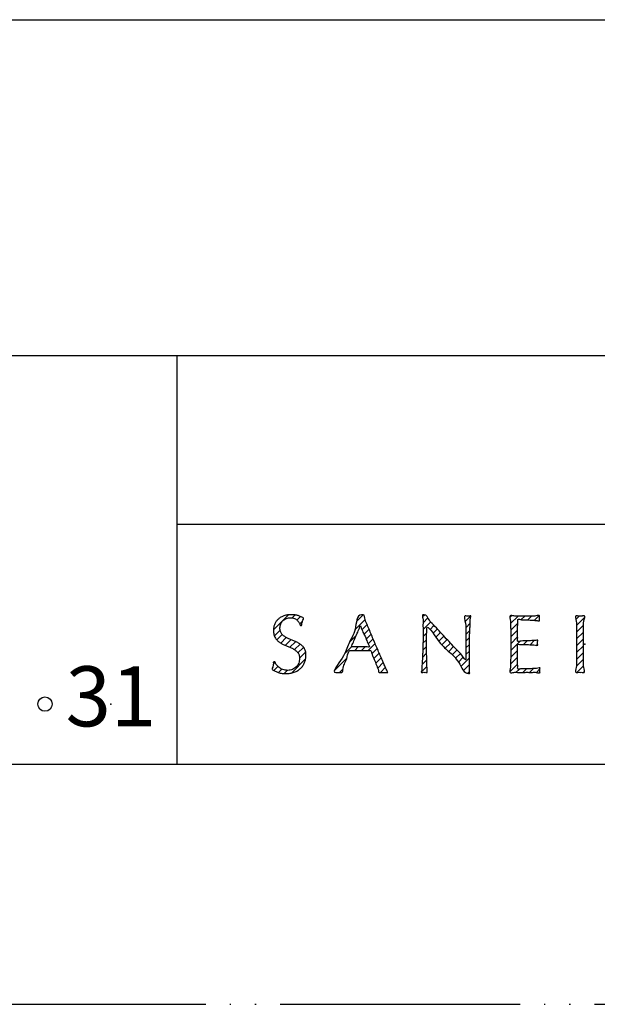
# Model space of a CAD drawing. Units: millimetres. Extents: x 0 to 420, y 0 to 594.
# Drawn here: x 319 to 367, y 0 to 82 of the extents above; entities that cross this region are included whole.
import ezdxf

# ---------------------------------------------------------------- set-up
doc = ezdxf.new("R2010")
doc.units = ezdxf.units.MM
doc.linetypes.add('PHANTOM', pattern=[13, 10, -1, 0, -1, 0, -1])
doc.layers.add('1', color=7, linetype='Continuous')
doc.layers.add('_U_30EC_U_30A4_U_30E4_U_30FC_1', color=7, linetype='Continuous')
doc.styles.add('CONVERTER_12', font='txt.shx', dxfattribs={"width": 0.9})
pattern_1 = [(45, (0, 0), (-0.28284271, 0), [])]

# ---------------------------------------------------------------- blocks, each defined once
blk = doc.blocks.new('開示A4')
at = {"layer": '1', "linetype": 'Continuous'}
h = blk.add_hatch(dxfattribs=at)
h.set_pattern_fill('CUSTOM0', color=2, scale=0.1, angle=45, pattern_type=2)
h.set_pattern_definition(pattern_1)
edge = h.paths.add_edge_path()
edge.add_spline(control_points=[(170.147, 14.138), (170.163, 14.117), (170.197, 14.075), (170.26, 14.02), (170.333, 13.973), (170.418, 13.935), (170.513, 13.91), (170.617, 13.903), (170.722, 13.911), (170.821, 13.941), (170.906, 13.988), (170.978, 14.05), (171.035, 14.124), (171.077, 14.21), (171.103, 14.305), (171.112, 14.419), (171.099, 14.543), (171.033, 14.66), (170.937, 14.745), (170.825, 14.814), (170.699, 14.872), (170.566, 14.924), (170.431, 14.979), (170.305, 15.049), (170.193, 15.138), (170.097, 15.25), (170.033, 15.399), (170.02, 15.559), (170.032, 15.71), (170.071, 15.838), (170.135, 15.951), (170.224, 16.046), (170.334, 16.124), (170.463, 16.182), (170.611, 16.217), (170.768, 16.227), (170.917, 16.219), (171.06, 16.191), (171.16, 16.134), (171.313, 16.087), (171.246, 16.002), (171.23, 15.934), (171.198, 15.869), (171.215, 15.767), (171.167, 15.775), (171.132, 15.768), (171.13, 15.833), (171.099, 15.878), (171.066, 15.936), (171.021, 15.985), (170.966, 16.03), (170.901, 16.068), (170.823, 16.093), (170.736, 16.099), (170.645, 16.092), (170.559, 16.069), (170.483, 16.031), (170.417, 15.981), (170.362, 15.917), (170.322, 15.843), (170.298, 15.759), (170.289, 15.652), (170.302, 15.53), (170.368, 15.411), (170.464, 15.326), (170.576, 15.256), (170.701, 15.197), (170.835, 15.146), (170.969, 15.093), (171.095, 15.028), (171.208, 14.945), (171.303, 14.84), (171.367, 14.699), (171.381, 14.541), (171.367, 14.382), (171.324, 14.235), (171.255, 14.101), (171.157, 13.985), (171.035, 13.891), (170.887, 13.822), (170.718, 13.78), (170.532, 13.768), (170.353, 13.778), (170.188, 13.82), (170.083, 13.888), (169.935, 13.937), (169.998, 14.03), (170.007, 14.103), (170.03, 14.169), (170.003, 14.27), (170.052, 14.262), (170.092, 14.269), (170.1, 14.191), (170.131, 14.156), (170.147, 14.138)], knot_values=[0, 0, 0, 0, 0.079642, 0.162177, 0.248649, 0.340497, 0.438191, 0.543446, 0.651812, 0.753019, 0.84922, 0.941929, 1.03425, 1.129079, 1.226697, 1.32722, 1.470572, 1.59549, 1.719934, 1.850577, 1.98906, 2.134139, 2.280698, 2.42453, 2.56593, 2.708239, 2.861718, 3.045169, 3.183798, 3.314814, 3.442083, 3.569913, 3.702178, 3.842308, 3.992872, 4.156751, 4.310982, 4.44586, 4.572394, 4.701657, 4.768279, 4.835961, 4.912789, 5.006285, 5.026909, 5.047534, 5.101808, 5.162325, 5.22692, 5.294232, 5.364545, 5.438319, 5.517878, 5.607648, 5.70045, 5.788251, 5.872715, 5.955167, 6.037192, 6.120669, 6.206849, 6.296681, 6.442558, 6.56819, 6.692905, 6.82422, 6.963122, 7.107844, 7.253432, 7.395187, 7.533141, 7.67055, 7.816237, 7.987692, 8.142277, 8.293663, 8.442962, 8.591598, 8.743679, 8.903725, 9.076307, 9.265579, 9.459204, 9.61762, 9.75361, 9.874873, 9.95452, 10.024164, 10.097698, 10.1891, 10.209746, 10.230392, 10.300571, 10.37632, 10.37632, 10.37632, 10.37632], degree=3, periodic=0)
h = blk.add_hatch(dxfattribs=at)
h.set_pattern_fill('CUSTOM1', color=2, scale=0.1, angle=45, pattern_type=2)
h.set_pattern_definition(pattern_1)
edge = h.paths.add_edge_path()
edge.add_spline(control_points=[(174.792, 13.816), (174.777, 13.818), (174.746, 13.822), (174.701, 13.823), (174.656, 13.823), (174.61, 13.823), (174.564, 13.823), (174.518, 13.823), (174.475, 13.825), (174.404, 13.8), (174.406, 13.922), (174.359, 14.007), (174.319, 14.125), (174.271, 14.242), (174.22, 14.364), (174.172, 14.491), (174.114, 14.599), (174.098, 14.756), (173.957, 14.724), (173.851, 14.735), (173.736, 14.734), (173.625, 14.735), (173.518, 14.734), (173.412, 14.734), (173.311, 14.727), (173.127, 14.751), (173.116, 14.447), (173.009, 14.224), (172.91, 14.039), (172.923, 13.795), (172.805, 13.825), (172.742, 13.823), (172.679, 13.823), (172.395, 13.781), (173.025, 14.501), (173.109, 15.013), (173.493, 15.534), (173.478, 16.235), (173.724, 16.223), (173.826, 16.232), (173.825, 15.981), (173.943, 15.798), (174.032, 15.556), (174.132, 15.323), (174.231, 15.087), (174.33, 14.855), (174.426, 14.631), (174.516, 14.423), (174.599, 14.233), (174.673, 14.067), (174.734, 13.929), (174.775, 13.85), (174.792, 13.816)], knot_values=[0, 0, 0, 0, 0.047163, 0.091486, 0.135776, 0.182653, 0.22952, 0.273775, 0.318131, 0.365261, 0.457101, 0.567185, 0.689462, 0.818176, 0.951009, 1.085852, 1.218126, 1.343545, 1.454537, 1.567188, 1.680711, 1.794227, 1.900009, 2.004086, 2.108163, 2.214, 2.496039, 2.762351, 2.997275, 3.18511, 3.246408, 3.312608, 3.378878, 3.44014, 4.100502, 4.754913, 5.411332, 6.07789, 6.110575, 6.14326, 6.367989, 6.610525, 6.863389, 7.11938, 7.376037, 7.631165, 7.876722, 8.104954, 8.312917, 8.49773, 8.651019, 8.764739, 8.764739, 8.764739, 8.764739], degree=3, periodic=0)
edge = h.paths.add_edge_path(flags=16)
edge.add_spline(control_points=[(173.268, 14.886), (173.299, 14.886), (173.361, 14.886), (173.454, 14.883), (173.548, 14.88), (173.642, 14.879), (173.735, 14.88), (173.835, 14.879), (173.919, 14.889), (174.064, 14.862), (173.94, 15.037), (173.897, 15.197), (173.781, 15.455), (173.702, 15.592), (173.643, 15.809), (173.586, 15.593), (173.505, 15.453), (173.406, 15.204), (173.325, 15.019), (173.281, 14.917), (173.268, 14.886)], knot_values=[0, 0, 0, 0, 0.091148, 0.185812, 0.280413, 0.371589, 0.467908, 0.564268, 0.660568, 0.756965, 0.856135, 1.092616, 1.374868, 1.611349, 1.710518, 1.809403, 2.045205, 2.326647, 2.562449, 2.661334, 2.661334, 2.661334, 2.661334], degree=3, periodic=0)
h = blk.add_hatch(dxfattribs=at)
h.set_pattern_fill('CUSTOM2', color=2, scale=0.1, angle=45, pattern_type=2)
h.set_pattern_definition(pattern_1)
edge = h.paths.add_edge_path()
edge.add_spline(control_points=[(177.307, 14.709), (177.175, 14.823), (176.912, 15.05), (176.4, 15.892), (176.411, 15.534), (176.404, 15.393), (176.403, 15.194), (176.402, 15.022), (176.402, 14.879), (176.404, 14.783), (176.406, 14.675), (176.407, 14.562), (176.409, 14.444), (176.412, 14.327), (176.416, 14.212), (176.419, 14.105), (176.422, 14.01), (176.428, 13.926), (176.424, 13.869), (176.446, 13.798), (176.368, 13.829), (176.312, 13.82), (176.254, 13.829), (176.169, 13.797), (176.201, 13.881), (176.199, 13.949), (176.211, 14.052), (176.216, 14.17), (176.224, 14.304), (176.232, 14.448), (176.24, 14.597), (176.246, 14.748), (176.25, 14.897), (176.254, 15.041), (176.257, 15.176), (176.258, 15.365), (176.262, 15.59), (176.244, 15.864), (176.285, 16.028), (176.2, 16.227), (176.266, 16.224), (176.284, 16.224), (176.406, 16.226), (176.508, 15.947), (176.758, 15.746), (176.987, 15.478), (177.225, 15.226), (177.449, 14.99), (177.675, 14.732), (177.833, 14.616), (178.047, 14.28), (178.042, 14.405), (178.043, 14.463), (178.043, 14.55), (178.043, 14.644), (178.043, 14.73), (178.043, 14.792), (178.043, 14.941), (178.046, 15.18), (178.026, 15.545), (178.075, 15.808), (177.918, 16.219), (178.076, 16.164), (178.131, 16.162), (178.183, 16.163), (178.271, 16.204), (178.22, 16.057), (178.231, 15.95), (178.217, 15.791), (178.21, 15.629), (178.201, 15.46), (178.194, 15.298), (178.189, 15.154), (178.187, 15.034), (178.188, 14.927), (178.187, 14.818), (178.188, 14.7), (178.189, 14.576), (178.191, 14.449), (178.193, 14.322), (178.194, 14.199), (178.196, 14.083), (178.196, 13.981), (178.201, 13.89), (178.191, 13.832), (178.212, 13.765), (178.173, 13.773), (177.96, 13.758), (177.764, 14.314), (177.461, 14.576), (177.307, 14.709)], knot_values=[0, 0, 0, 0, 0.655041, 1.308087, 1.420804, 1.566131, 1.757067, 2.006514, 2.087328, 2.185329, 2.294612, 2.408936, 2.526803, 2.646361, 2.762536, 2.870057, 2.966883, 3.050803, 3.115818, 3.15603, 3.213914, 3.276689, 3.34296, 3.404231, 3.453823, 3.5325, 3.634775, 3.754909, 3.889737, 4.03577, 4.187257, 4.338734, 4.488479, 4.634708, 4.771493, 4.892687, 5.199776, 5.460354, 5.667603, 5.814723, 5.828991, 5.855488, 5.869756, 6.189797, 6.53189, 6.883054, 7.230512, 7.566967, 7.885204, 8.172887, 8.418012, 8.443927, 8.51076, 8.602145, 8.701714, 8.793099, 8.859933, 8.885848, 9.242301, 9.589275, 9.921809, 10.234796, 10.299682, 10.353235, 10.401546, 10.464829, 10.559739, 10.692395, 10.849204, 11.016263, 11.18672, 11.353726, 11.502574, 11.618665, 11.713299, 11.825111, 11.944649, 12.069292, 12.197073, 12.325626, 12.450346, 12.566466, 12.67099, 12.760776, 12.827032, 12.874291, 12.89832, 12.922348, 13.539848, 14.182943, 14.182943, 14.182943, 14.182943], degree=3, periodic=0)
h = blk.add_hatch(dxfattribs=at)
h.set_pattern_fill('CUSTOM3', color=2, scale=0.1, angle=45, pattern_type=2)
h.set_pattern_definition(pattern_1)
edge = h.paths.add_edge_path()
edge.add_spline(control_points=[(179.906, 15.739), (179.909, 15.806), (179.916, 15.94), (179.82, 16.225), (180.051, 16.163), (180.192, 16.17), (180.349, 16.162), (180.503, 16.163), (180.655, 16.162), (180.814, 16.172), (180.941, 16.155), (181.137, 16.227), (181.103, 16.126), (181.105, 16.076), (181.103, 16.027), (181.135, 15.941), (181.001, 15.99), (180.917, 15.984), (180.817, 15.995), (180.719, 16.001), (180.612, 16.007), (180.491, 16.016), (180.37, 16.005), (180.181, 16.065), (180.213, 15.906), (180.2, 15.808), (180.197, 15.696), (180.196, 15.577), (180.197, 15.45), (180.196, 15.323), (180.206, 15.225), (180.178, 15.084), (180.351, 15.14), (180.465, 15.127), (180.584, 15.134), (180.689, 15.139), (180.784, 15.143), (180.876, 15.151), (180.948, 15.146), (181.054, 15.185), (181.023, 15.105), (181.027, 15.056), (181.023, 15.006), (181.055, 14.921), (180.921, 14.974), (180.829, 14.965), (180.708, 14.976), (180.591, 14.977), (180.478, 14.978), (180.368, 14.984), (180.29, 14.972), (180.191, 15.005), (180.201, 14.948), (180.197, 14.914), (180.197, 14.871), (180.196, 14.834), (180.196, 14.795), (180.196, 14.757), (180.196, 14.719), (180.196, 14.69), (180.196, 14.659), (180.196, 14.614), (180.196, 14.56), (180.196, 14.515), (180.196, 14.431), (180.198, 14.317), (180.195, 14.168), (180.207, 14.066), (180.182, 13.933), (180.333, 13.979), (180.443, 13.964), (180.573, 13.969), (180.699, 13.973), (180.819, 13.977), (180.939, 13.99), (181.022, 13.981), (181.146, 14.041), (181.124, 13.985), (181.124, 13.959), (181.122, 13.932), (181.122, 13.897), (181.12, 13.861), (181.153, 13.768), (180.955, 13.841), (180.83, 13.818), (180.667, 13.825), (180.513, 13.823), (180.357, 13.824), (180.197, 13.821), (180.054, 13.833), (179.82, 13.77), (179.917, 14.056), (179.901, 14.25), (179.915, 14.478), (179.914, 14.634), (179.914, 14.74), (179.914, 14.802), (179.914, 14.892), (179.914, 14.996), (179.914, 15.1), (179.914, 15.19), (179.914, 15.253), (179.914, 15.359), (179.913, 15.516), (179.908, 15.665), (179.906, 15.739)], knot_values=[0, 0, 0, 0, 0.220341, 0.440781, 0.595249, 0.748843, 0.902358, 1.056802, 1.210736, 1.363041, 1.515316, 1.669377, 1.721612, 1.7732, 1.824934, 1.87711, 1.982682, 2.078782, 2.17281, 2.271938, 2.37835, 2.494132, 2.626682, 2.783145, 2.890701, 2.99313, 3.09987, 3.220238, 3.352695, 3.481733, 3.593499, 3.674323, 3.817952, 3.946167, 4.061405, 4.166481, 4.262479, 4.350737, 4.433072, 4.511216, 4.564262, 4.618474, 4.670128, 4.722297, 4.819541, 4.931195, 5.049996, 5.168644, 5.283971, 5.392261, 5.486512, 5.559178, 5.591426, 5.626216, 5.667156, 5.717449, 5.738402, 5.784499, 5.830596, 5.851549, 5.873019, 5.924218, 5.985326, 6.036524, 6.057994, 6.236848, 6.38141, 6.49319, 6.574068, 6.691018, 6.814882, 6.944308, 7.071267, 7.193489, 7.309043, 7.414007, 7.50514, 7.53115, 7.559222, 7.587202, 7.612569, 7.662551, 7.702879, 7.857328, 8.0108, 8.165256, 8.322233, 8.479565, 8.635216, 8.790883, 8.948305, 9.168272, 9.387359, 9.608048, 9.832914, 9.858339, 9.925367, 10.020131, 10.128762, 10.237394, 10.332158, 10.399186, 10.424611, 10.64992, 10.871885, 10.871885, 10.871885, 10.871885], degree=3, periodic=0)
h = blk.add_hatch(dxfattribs=at)
h.set_pattern_fill('CUSTOM4', color=2, scale=0.1, angle=45, pattern_type=2)
h.set_pattern_definition(pattern_1)
edge = h.paths.add_edge_path()
edge.add_spline(control_points=[(182.651, 15.734), (182.657, 15.798), (182.669, 15.926), (182.56, 16.202), (182.676, 16.172), (182.717, 16.168), (182.759, 16.163), (182.8, 16.162), (182.842, 16.163), (182.884, 16.168), (182.925, 16.172), (183.04, 16.202), (182.93, 15.923), (182.957, 15.743), (182.94, 15.51), (182.941, 15.349), (182.941, 15.223), (182.941, 15.124), (182.941, 14.993), (182.941, 14.861), (182.941, 14.763), (182.941, 14.636), (182.941, 14.475), (182.957, 14.244), (182.933, 14.059), (183.036, 13.789), (182.882, 13.827), (182.8, 13.821), (182.719, 13.827), (182.565, 13.789), (182.667, 14.059), (182.644, 14.244), (182.66, 14.475), (182.659, 14.636), (182.659, 14.763), (182.659, 14.861), (182.659, 14.993), (182.659, 15.124), (182.659, 15.223), (182.659, 15.349), (182.658, 15.512), (182.653, 15.661), (182.651, 15.734)], knot_values=[0, 0, 0, 0, 0.220791, 0.44594, 0.490239, 0.532747, 0.574226, 0.615543, 0.656816, 0.698251, 0.740766, 0.785137, 1.010289, 1.231081, 1.451765, 1.676638, 1.720461, 1.830018, 1.972442, 2.114867, 2.224424, 2.268247, 2.493629, 2.715603, 2.934211, 3.149502, 3.231388, 3.318232, 3.405143, 3.48697, 3.702258, 3.920866, 4.142839, 4.368222, 4.412045, 4.521602, 4.664026, 4.80645, 4.916007, 4.95983, 5.184704, 5.405387, 5.405387, 5.405387, 5.405387], degree=3, periodic=0)
at = {"layer": '1', "color": 7, "linetype": 'Continuous'}
for p, q in [((25, 41), (200, 41)), ((200, 27), (25, 27)), ((105, 10), (200, 10))]:
    blk.add_line(p, q, dxfattribs=at)
at = {"layer": '1', "color": 2, "linetype": 'Continuous'}
for p, q in [((166, 27), (166, 10)), ((166, 20), (200, 20))]:
    blk.add_line(p, q, dxfattribs=at)
at = {"layer": '1', "color": 4, "linetype": 'PHANTOM'}
blk.add_line((0, 0), (210, 0), dxfattribs=at)
at = {"layer": '1', "color": 7, "linetype": 'Continuous'}
blk.add_circle((160.5, 12.5), 0.3, dxfattribs=at)
at = {"layer": '1', "color": 4}
for p in [(183, 15), (163.25, 12.5)]:
    blk.add_point(p, dxfattribs=at)
at = {"layer": '_U_30EC_U_30A4_U_30E4_U_30FC_1', "color": 2, "linetype": 'Continuous'}
for points, knots in [([(170.147, 14.138), (170.163, 14.117), (170.197, 14.075), (170.26, 14.02), (170.333, 13.973), (170.418, 13.935), (170.513, 13.91), (170.617, 13.903), (170.722, 13.911), (170.821, 13.941), (170.906, 13.988), (170.978, 14.05), (171.035, 14.124), (171.077, 14.21), (171.103, 14.305), (171.112, 14.419), (171.099, 14.543), (171.033, 14.66), (170.937, 14.745), (170.825, 14.814), (170.699, 14.872), (170.566, 14.924), (170.431, 14.979), (170.305, 15.049), (170.193, 15.138), (170.097, 15.25), (170.033, 15.399), (170.02, 15.559), (170.032, 15.71), (170.071, 15.838), (170.135, 15.951), (170.224, 16.046), (170.334, 16.124), (170.463, 16.182), (170.611, 16.217), (170.768, 16.227), (170.917, 16.219), (171.06, 16.191), (171.16, 16.134), (171.313, 16.087), (171.246, 16.002), (171.23, 15.934), (171.198, 15.869), (171.215, 15.767), (171.167, 15.775), (171.132, 15.768), (171.13, 15.833), (171.099, 15.878), (171.066, 15.936), (171.021, 15.985), (170.966, 16.03), (170.901, 16.068), (170.823, 16.093), (170.736, 16.099), (170.645, 16.092), (170.559, 16.069), (170.483, 16.031), (170.417, 15.981), (170.362, 15.917), (170.322, 15.843), (170.298, 15.759), (170.289, 15.652), (170.302, 15.53), (170.368, 15.411), (170.464, 15.326), (170.576, 15.256), (170.701, 15.197), (170.835, 15.146), (170.969, 15.093), (171.095, 15.028), (171.208, 14.945), (171.303, 14.84), (171.367, 14.699), (171.381, 14.541), (171.367, 14.382), (171.324, 14.235), (171.255, 14.101), (171.157, 13.985), (171.035, 13.891), (170.887, 13.822), (170.718, 13.78), (170.532, 13.768), (170.353, 13.778), (170.188, 13.82), (170.083, 13.888), (169.935, 13.937), (169.998, 14.03), (170.007, 14.103), (170.03, 14.169), (170.003, 14.27), (170.052, 14.262), (170.092, 14.269), (170.1, 14.191), (170.131, 14.156), (170.147, 14.138)], [0, 0, 0, 0, 0.079642, 0.162177, 0.248649, 0.340497, 0.438191, 0.543446, 0.651812, 0.753019, 0.84922, 0.941929, 1.03425, 1.129079, 1.226697, 1.32722, 1.470572, 1.59549, 1.719934, 1.850577, 1.98906, 2.134139, 2.280698, 2.42453, 2.56593, 2.708239, 2.861718, 3.045169, 3.183798, 3.314814, 3.442083, 3.569913, 3.702178, 3.842308, 3.992872, 4.156751, 4.310982, 4.44586, 4.572394, 4.701657, 4.768279, 4.835961, 4.912789, 5.006285, 5.026909, 5.047534, 5.101808, 5.162325, 5.22692, 5.294232, 5.364545, 5.438319, 5.517878, 5.607648, 5.70045, 5.788251, 5.872715, 5.955167, 6.037192, 6.120669, 6.206849, 6.296681, 6.442558, 6.56819, 6.692905, 6.82422, 6.963122, 7.107844, 7.253432, 7.395187, 7.533141, 7.67055, 7.816237, 7.987692, 8.142277, 8.293663, 8.442962, 8.591598, 8.743679, 8.903725, 9.076307, 9.265579, 9.459204, 9.61762, 9.75361, 9.874873, 9.95452, 10.024164, 10.097698, 10.1891, 10.209746, 10.230392, 10.300571, 10.37632, 10.37632, 10.37632, 10.37632]), ([(174.792, 13.816), (174.777, 13.818), (174.746, 13.822), (174.701, 13.823), (174.656, 13.823), (174.61, 13.823), (174.564, 13.823), (174.518, 13.823), (174.475, 13.825), (174.404, 13.8), (174.406, 13.922), (174.359, 14.007), (174.319, 14.125), (174.271, 14.242), (174.22, 14.364), (174.172, 14.491), (174.114, 14.599), (174.098, 14.756), (173.957, 14.724), (173.851, 14.735), (173.736, 14.734), (173.625, 14.735), (173.518, 14.734), (173.412, 14.734), (173.311, 14.727), (173.127, 14.751), (173.116, 14.447), (173.009, 14.224), (172.91, 14.039), (172.923, 13.795), (172.805, 13.825), (172.742, 13.823), (172.679, 13.823), (172.395, 13.781), (173.025, 14.501), (173.109, 15.013), (173.493, 15.534), (173.478, 16.235), (173.724, 16.223), (173.826, 16.232), (173.825, 15.981), (173.943, 15.798), (174.032, 15.556), (174.132, 15.323), (174.231, 15.087), (174.33, 14.855), (174.426, 14.631), (174.516, 14.423), (174.599, 14.233), (174.673, 14.067), (174.734, 13.929), (174.775, 13.85), (174.792, 13.816)], [0, 0, 0, 0, 0.047163, 0.091486, 0.135776, 0.182653, 0.22952, 0.273775, 0.318131, 0.365261, 0.457101, 0.567185, 0.689462, 0.818176, 0.951009, 1.085852, 1.218126, 1.343545, 1.454537, 1.567188, 1.680711, 1.794227, 1.900009, 2.004086, 2.108163, 2.214, 2.496039, 2.762351, 2.997275, 3.18511, 3.246408, 3.312608, 3.378878, 3.44014, 4.100502, 4.754913, 5.411332, 6.07789, 6.110575, 6.14326, 6.367989, 6.610525, 6.863389, 7.11938, 7.376037, 7.631165, 7.876722, 8.104954, 8.312917, 8.49773, 8.651019, 8.764739, 8.764739, 8.764739, 8.764739]), ([(177.307, 14.709), (177.175, 14.823), (176.912, 15.05), (176.4, 15.892), (176.411, 15.534), (176.404, 15.393), (176.403, 15.194), (176.402, 15.022), (176.402, 14.879), (176.404, 14.783), (176.406, 14.675), (176.407, 14.562), (176.409, 14.444), (176.412, 14.327), (176.416, 14.212), (176.419, 14.105), (176.422, 14.01), (176.428, 13.926), (176.424, 13.869), (176.446, 13.798), (176.368, 13.829), (176.312, 13.82), (176.254, 13.829), (176.169, 13.797), (176.201, 13.881), (176.199, 13.949), (176.211, 14.052), (176.216, 14.17), (176.224, 14.304), (176.232, 14.448), (176.24, 14.597), (176.246, 14.748), (176.25, 14.897), (176.254, 15.041), (176.257, 15.176), (176.258, 15.365), (176.262, 15.59), (176.244, 15.864), (176.285, 16.028), (176.2, 16.227), (176.266, 16.224), (176.284, 16.224), (176.406, 16.226), (176.508, 15.947), (176.758, 15.746), (176.987, 15.478), (177.225, 15.226), (177.449, 14.99), (177.675, 14.732), (177.833, 14.616), (178.047, 14.28), (178.042, 14.405), (178.043, 14.463), (178.043, 14.55), (178.043, 14.644), (178.043, 14.73), (178.043, 14.792), (178.043, 14.941), (178.046, 15.18), (178.026, 15.545), (178.075, 15.808), (177.918, 16.219), (178.076, 16.164), (178.131, 16.162), (178.183, 16.163), (178.271, 16.204), (178.22, 16.057), (178.231, 15.95), (178.217, 15.791), (178.21, 15.629), (178.201, 15.46), (178.194, 15.298), (178.189, 15.154), (178.187, 15.034), (178.188, 14.927), (178.187, 14.818), (178.188, 14.7), (178.189, 14.576), (178.191, 14.449), (178.193, 14.322), (178.194, 14.199), (178.196, 14.083), (178.196, 13.981), (178.201, 13.89), (178.191, 13.832), (178.212, 13.765), (178.173, 13.773), (177.96, 13.758), (177.764, 14.314), (177.461, 14.576), (177.307, 14.709)], [0, 0, 0, 0, 0.655041, 1.308087, 1.420804, 1.566131, 1.757067, 2.006514, 2.087328, 2.185329, 2.294612, 2.408936, 2.526803, 2.646361, 2.762536, 2.870057, 2.966883, 3.050803, 3.115818, 3.15603, 3.213914, 3.276689, 3.34296, 3.404231, 3.453823, 3.5325, 3.634775, 3.754909, 3.889737, 4.03577, 4.187257, 4.338734, 4.488479, 4.634708, 4.771493, 4.892687, 5.199776, 5.460354, 5.667603, 5.814723, 5.828991, 5.855488, 5.869756, 6.189797, 6.53189, 6.883054, 7.230512, 7.566967, 7.885204, 8.172887, 8.418012, 8.443927, 8.51076, 8.602145, 8.701714, 8.793099, 8.859933, 8.885848, 9.242301, 9.589275, 9.921809, 10.234796, 10.299682, 10.353235, 10.401546, 10.464829, 10.559739, 10.692395, 10.849204, 11.016263, 11.18672, 11.353726, 11.502574, 11.618665, 11.713299, 11.825111, 11.944649, 12.069292, 12.197073, 12.325626, 12.450346, 12.566466, 12.67099, 12.760776, 12.827032, 12.874291, 12.89832, 12.922348, 13.539848, 14.182943, 14.182943, 14.182943, 14.182943]), ([(179.906, 15.739), (179.909, 15.806), (179.916, 15.94), (179.82, 16.225), (180.051, 16.163), (180.192, 16.17), (180.349, 16.162), (180.503, 16.163), (180.655, 16.162), (180.814, 16.172), (180.941, 16.155), (181.137, 16.227), (181.103, 16.126), (181.105, 16.076), (181.103, 16.027), (181.135, 15.941), (181.001, 15.99), (180.917, 15.984), (180.817, 15.995), (180.719, 16.001), (180.612, 16.007), (180.491, 16.016), (180.37, 16.005), (180.181, 16.065), (180.213, 15.906), (180.2, 15.808), (180.197, 15.696), (180.196, 15.577), (180.197, 15.45), (180.196, 15.323), (180.206, 15.225), (180.178, 15.084), (180.351, 15.14), (180.465, 15.127), (180.584, 15.134), (180.689, 15.139), (180.784, 15.143), (180.876, 15.151), (180.948, 15.146), (181.054, 15.185), (181.023, 15.105), (181.027, 15.056), (181.023, 15.006), (181.055, 14.921), (180.921, 14.974), (180.829, 14.965), (180.708, 14.976), (180.591, 14.977), (180.478, 14.978), (180.368, 14.984), (180.29, 14.972), (180.191, 15.005), (180.201, 14.948), (180.197, 14.914), (180.197, 14.871), (180.196, 14.834), (180.196, 14.795), (180.196, 14.757), (180.196, 14.719), (180.196, 14.69), (180.196, 14.659), (180.196, 14.614), (180.196, 14.56), (180.196, 14.515), (180.196, 14.431), (180.198, 14.317), (180.195, 14.168), (180.207, 14.066), (180.182, 13.933), (180.333, 13.979), (180.443, 13.964), (180.573, 13.969), (180.699, 13.973), (180.819, 13.977), (180.939, 13.99), (181.022, 13.981), (181.146, 14.041), (181.124, 13.985), (181.124, 13.959), (181.122, 13.932), (181.122, 13.897), (181.12, 13.861), (181.153, 13.768), (180.955, 13.841), (180.83, 13.818), (180.667, 13.825), (180.513, 13.823), (180.357, 13.824), (180.197, 13.821), (180.054, 13.833), (179.82, 13.77), (179.917, 14.056), (179.901, 14.25), (179.915, 14.478), (179.914, 14.634), (179.914, 14.74), (179.914, 14.802), (179.914, 14.892), (179.914, 14.996), (179.914, 15.1), (179.914, 15.19), (179.914, 15.253), (179.914, 15.359), (179.913, 15.516), (179.908, 15.665), (179.906, 15.739)], [0, 0, 0, 0, 0.220341, 0.440781, 0.595249, 0.748843, 0.902358, 1.056802, 1.210736, 1.363041, 1.515316, 1.669377, 1.721612, 1.7732, 1.824934, 1.87711, 1.982682, 2.078782, 2.17281, 2.271938, 2.37835, 2.494132, 2.626682, 2.783145, 2.890701, 2.99313, 3.09987, 3.220238, 3.352695, 3.481733, 3.593499, 3.674323, 3.817952, 3.946167, 4.061405, 4.166481, 4.262479, 4.350737, 4.433072, 4.511216, 4.564262, 4.618474, 4.670128, 4.722297, 4.819541, 4.931195, 5.049996, 5.168644, 5.283971, 5.392261, 5.486512, 5.559178, 5.591426, 5.626216, 5.667156, 5.717449, 5.738402, 5.784499, 5.830596, 5.851549, 5.873019, 5.924218, 5.985326, 6.036524, 6.057994, 6.236848, 6.38141, 6.49319, 6.574068, 6.691018, 6.814882, 6.944308, 7.071267, 7.193489, 7.309043, 7.414007, 7.50514, 7.53115, 7.559222, 7.587202, 7.612569, 7.662551, 7.702879, 7.857328, 8.0108, 8.165256, 8.322233, 8.479565, 8.635216, 8.790883, 8.948305, 9.168272, 9.387359, 9.608048, 9.832914, 9.858339, 9.925367, 10.020131, 10.128762, 10.237394, 10.332158, 10.399186, 10.424611, 10.64992, 10.871885, 10.871885, 10.871885, 10.871885]), ([(182.651, 15.734), (182.657, 15.798), (182.669, 15.926), (182.56, 16.202), (182.676, 16.172), (182.717, 16.168), (182.759, 16.163), (182.8, 16.162), (182.842, 16.163), (182.884, 16.168), (182.925, 16.172), (183.04, 16.202), (182.93, 15.923), (182.957, 15.743), (182.94, 15.51), (182.941, 15.349), (182.941, 15.223), (182.941, 15.124), (182.941, 14.993), (182.941, 14.861), (182.941, 14.763), (182.941, 14.636), (182.941, 14.475), (182.957, 14.244), (182.933, 14.059), (183.036, 13.789), (182.882, 13.827), (182.8, 13.821), (182.719, 13.827), (182.565, 13.789), (182.667, 14.059), (182.644, 14.244), (182.66, 14.475), (182.659, 14.636), (182.659, 14.763), (182.659, 14.861), (182.659, 14.993), (182.659, 15.124), (182.659, 15.223), (182.659, 15.349), (182.658, 15.512), (182.653, 15.661), (182.651, 15.734)], [0, 0, 0, 0, 0.220791, 0.44594, 0.490239, 0.532747, 0.574226, 0.615543, 0.656816, 0.698251, 0.740766, 0.785137, 1.010289, 1.231081, 1.451765, 1.676638, 1.720461, 1.830018, 1.972442, 2.114867, 2.224424, 2.268247, 2.493629, 2.715603, 2.934211, 3.149502, 3.231388, 3.318232, 3.405143, 3.48697, 3.702258, 3.920866, 4.142839, 4.368222, 4.412045, 4.521602, 4.664026, 4.80645, 4.916007, 4.95983, 5.184704, 5.405387, 5.405387, 5.405387, 5.405387]), ([(173.268, 14.886), (173.299, 14.886), (173.361, 14.886), (173.454, 14.883), (173.548, 14.88), (173.642, 14.879), (173.735, 14.88), (173.835, 14.879), (173.919, 14.889), (174.064, 14.862), (173.94, 15.037), (173.897, 15.197), (173.781, 15.455), (173.702, 15.592), (173.643, 15.809), (173.586, 15.593), (173.505, 15.453), (173.406, 15.204), (173.325, 15.019), (173.281, 14.917), (173.268, 14.886)], [0, 0, 0, 0, 0.091148, 0.185812, 0.280413, 0.371589, 0.467908, 0.564268, 0.660568, 0.756965, 0.856135, 1.092616, 1.374868, 1.611349, 1.710518, 1.809403, 2.045205, 2.326647, 2.562449, 2.661334, 2.661334, 2.661334, 2.661334])]:
    blk.add_open_spline(points, degree=3, knots=knots, dxfattribs=at)
blk = doc.blocks.new('開示A4枠')
at = {"layer": '1', "xscale": 2, "yscale": 2, "zscale": 2}
blk.add_blockref('開示A4', (0, 0), dxfattribs=at)

msp = doc.modelspace()

# ---------------------------------------------------------------- block references
msp.add_blockref('開示A4枠', (0, 0))

# ---------------------------------------------------------------- texts
at = {"layer": '1', "color": 7, "insert": (326.5, 25), "char_height": 5, "attachment_point": 5, "line_spacing_factor": 0.720288, "style": 'CONVERTER_12'}
msp.add_mtext('31', dxfattribs=at)

doc.saveas('drawing.dxf')
